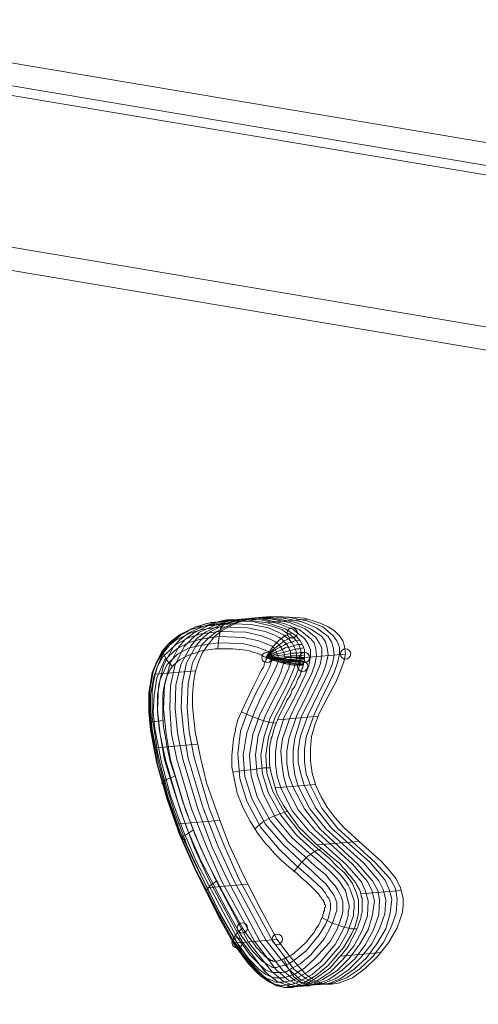
# Model space of a CAD drawing. Units: millimetres. Extents: x 329844 to 359044, y 89143 to 95024.
# Drawn here: x 346354 to 346604, y 92470 to 93006 of the extents above; entities that cross this region are included whole.
import ezdxf

# ---------------------------------------------------------------- set-up
doc = ezdxf.new("R2010")
doc.units = ezdxf.units.MM
doc.layers.add('МАФЫ НАШИ', color=7, linetype='Continuous', lineweight=25)

# ---------------------------------------------------------------- blocks, each defined once
blk = doc.blocks.new('епнрьд')
at = {"layer": 'МАФЫ НАШИ', "lineweight": 13}
for points in [[(10737.37, -812.01), (9347.46, -578.85), (9298.35, -583.14), (10688.25, -816.3)], [(9347.46, -578.85), (10737.37, -812.01), (10657.74, -899.27), (9356.52, -680.89)], [(9349.85, -2185.23), (9211.57, -590.77), (9298.35, -583.14), (10688.25, -816.3), (10765.5, -1708.89), (9436.63, -2177.6)], [(10688.25, -816.3), (9298.35, -583.14), (9278.33, -585.05), (10668.23, -817.73)], [(10688.25, -816.3), (9298.35, -583.14), (9306.93, -685.18), (10608.63, -903.56)], [(9192.02, -592.68), (9330.3, -2186.66), (9416.6, -2179.03), (10745.95, -1710.8), (10668.23, -817.73), (9278.33, -585.05)], [(9356.52, -680.89), (10657.74, -899.27), (10608.63, -903.56), (9306.93, -685.18)], [(9639.27, -913.57), (9637.84, -913.09), (9634.98, -911.19), (9629.74, -909.28), (9619.72, -906.9), (9604.94, -906.42), (9593.97, -907.85), (9586.82, -910.23), (9579.19, -914.05), (9574.43, -917.86), (9570.61, -922.15), (9567.27, -928.35), (9564.89, -934.07), (9562.98, -945.52), (9562.98, -956.01), (9563.94, -966.02), (9567.27, -984.62), (9572.99, -1004.17), (9579.67, -1022.76), (9587.78, -1041.36), (9602.08, -1069.01), (9609.23, -1081.89), (9611.14, -1084.75), (9617.82, -1093.81), (9623.54, -1100), (9628.3, -1103.34), (9632.12, -1105.25), (9634.5, -1105.73), (9636.89, -1106.2), (9638.79, -1105.73), (9641.18, -1105.73), (9644.52, -1104.77), (9648.33, -1102.87), (9654.05, -1099.53), (9660.25, -1094.28), (9668.83, -1084.27), (9673.13, -1077.12), (9675.03, -1072.83), (9676.46, -1067.58), (9676.94, -1065.2), (9676.94, -1062.81), (9676.94, -1061.38), (9676.94, -1058.52), (9675.51, -1054.23), (9674.56, -1051.85), (9673.6, -1049.46), (9671.69, -1047.08), (9669.31, -1043.74), (9665.5, -1040.4), (9660.73, -1035.63), (9654.53, -1030.39), (9645.47, -1022.28), (9636.89, -1011.32), (9630.21, -999.4), (9626.87, -989.38), (9626.4, -979.37), (9627.83, -969.83), (9631.17, -959.35), (9635.46, -951.24), (9640.23, -941.7), (9642.61, -936.46), (9644.04, -933.12), (9644.52, -931.21), (9644.99, -930.26), (9644.99, -929.78), (9644.99, -928.83), (9645.47, -928.35), (9645.47, -926.92), (9645.47, -926.45), (9645.47, -925.97), (9645.47, -925.01), (9645.47, -923.58), (9645.47, -922.63), (9644.52, -919.77), (9643.09, -917.39), (9641.18, -915.48)], [(9610.66, -1081.89), (9632.6, -1079.98), (9623.54, -1063.77), (9614.95, -1046.6), (9606.37, -1028.48), (9602.56, -1018.47), (9598.74, -1007.98), (9593.97, -994.63), (9590.64, -980.8), (9587.78, -966.97), (9586.35, -953.15), (9586.35, -946.47), (9586.82, -940.27), (9587.78, -934.55), (9589.68, -928.83), (9591.59, -924.06), (9594.93, -919.29), (9598.27, -915), (9602.56, -911.66), (9606.85, -909.28), (9611.14, -907.37), (9616.38, -905.94), (9621.15, -904.99), (9632.12, -904.04), (9642.61, -904.51), (9647.38, -904.99), (9652.15, -906.42), (9656.44, -907.85), (9660.25, -909.76), (9663.59, -911.66), (9666.45, -914.52), (9668.36, -917.39), (9669.31, -920.25), (9669.79, -924.54), (9647.38, -926.45), (9647.38, -925.49), (9647.38, -924.54), (9647.38, -923.58), (9647.38, -922.15), (9646.42, -919.77), (9644.99, -917.39), (9643.09, -915), (9640.7, -913.09), (9639.75, -912.62), (9638.32, -911.66), (9636.89, -910.71), (9635.46, -910.23), (9632.6, -909.28), (9630.21, -908.33), (9626.4, -907.37), (9623.06, -906.9), (9615.91, -905.94), (9610.19, -905.94), (9604.94, -905.94), (9600.17, -906.9), (9596.36, -907.37), (9592.54, -908.33), (9589.21, -909.28), (9585.87, -910.71), (9583.48, -912.14), (9580.62, -913.57), (9577.76, -915.96), (9574.43, -918.82), (9573.47, -920.25), (9571.09, -923.11), (9569.18, -926.45), (9567.27, -931.21), (9565.84, -936.46), (9564.89, -940.75), (9564.41, -945.04), (9564.41, -948.86), (9564.41, -952.19), (9564.41, -958.87), (9565.37, -965.54), (9566.32, -971.74), (9567.27, -977.94), (9569.18, -986.52), (9571.56, -995.11), (9576.33, -1009.89), (9583.48, -1028.96), (9592.07, -1047.56), (9601.13, -1065.2)], [(9613.52, -1081.41), (9625.92, -1097.62), (9632.6, -1102.87), (9639.75, -1105.73), (9646.9, -1105.25), (9654.53, -1102.39), (9661.68, -1097.62), (9668.36, -1090.94), (9674.56, -1083.32), (9678.85, -1075.21), (9681.71, -1067.1), (9682.18, -1059), (9680.75, -1053.75), (9678.37, -1048.51), (9670.26, -1039.45), (9649.76, -1020.85), (9640.7, -1009.89), (9634.5, -997.49), (9632.6, -991.29), (9631.64, -984.62), (9631.64, -977.94), (9632.6, -971.27), (9636.41, -958.87), (9642.61, -946.95), (9647.85, -935.98), (9649.76, -930.74), (9650.71, -925.97), (9650.71, -922.15), (9649.28, -918.82), (9647.38, -915.96), (9641.18, -911.19), (9633.07, -907.85), (9623.54, -905.94), (9613.05, -905.47), (9602.08, -906.42), (9592.54, -909.28), (9583.96, -913.09), (9579.19, -916.91), (9575.86, -920.72), (9570.61, -930.74), (9567.75, -942.18), (9567.27, -955.05), (9568.7, -968.4), (9571.56, -982.23), (9579.67, -1009.41), (9587.3, -1029.91), (9595.88, -1048.51)], [(9616.86, -1081.41), (9629.26, -1097.14), (9635.93, -1102.87), (9643.09, -1105.73), (9650.24, -1105.25), (9657.39, -1101.91), (9665.02, -1097.14), (9671.69, -1090.47), (9677.42, -1082.84), (9682.18, -1074.73), (9684.57, -1066.63), (9685.52, -1059), (9684.09, -1053.28), (9681.71, -1048.51), (9673.6, -1038.97), (9653.1, -1020.38), (9644.04, -1009.41), (9637.84, -997.49), (9635.93, -990.81), (9634.98, -984.14), (9634.5, -977.46), (9635.46, -970.79), (9639.75, -958.39), (9645.47, -946.47), (9651.19, -935.5), (9653.1, -930.26), (9654.05, -925.49), (9653.58, -921.68), (9652.62, -918.34), (9650.71, -915.96), (9644.52, -911.19), (9636.41, -907.85), (9626.4, -905.94), (9615.91, -905.47), (9605.42, -906.42), (9595.4, -908.8), (9586.82, -913.09), (9582.53, -916.43), (9578.72, -920.72), (9573.95, -930.26), (9571.09, -941.7), (9570.61, -954.58), (9572.04, -967.93), (9574.43, -982.23), (9582.53, -1009.41), (9590.64, -1029.91), (9599.22, -1048.03)], [(9620.2, -1080.93), (9632.12, -1096.67), (9638.79, -1102.39), (9645.95, -1105.25), (9653.1, -1104.77), (9660.73, -1101.91), (9667.88, -1096.67), (9675.03, -1090.47), (9680.75, -1082.84), (9685.05, -1074.73), (9687.91, -1066.63), (9688.38, -1058.52), (9687.43, -1053.28), (9684.57, -1048.03), (9676.46, -1038.97), (9655.96, -1019.9), (9647.38, -1008.93), (9641.18, -997.01), (9638.79, -990.81), (9637.84, -984.14), (9637.84, -977.46), (9638.79, -970.79), (9643.09, -958.39), (9648.81, -946.47), (9654.05, -935.03), (9655.96, -930.26), (9656.91, -925.49), (9656.91, -921.2), (9655.48, -918.34), (9653.58, -915.48), (9647.85, -910.71), (9639.27, -907.37), (9629.74, -905.47), (9619.25, -904.99), (9608.76, -905.94), (9598.74, -908.8), (9590.16, -912.62), (9585.87, -916.43), (9582.05, -920.25), (9576.81, -930.26), (9574.43, -941.7), (9573.95, -954.1), (9574.9, -967.93), (9577.76, -981.76), (9585.87, -1008.93), (9593.97, -1029.44), (9602.08, -1048.03)], [(9623.06, -1080.93), (9635.46, -1096.67), (9642.13, -1102.39), (9649.28, -1104.77), (9656.44, -1104.3), (9664.07, -1101.43), (9671.22, -1096.67), (9677.89, -1089.99), (9684.09, -1082.36), (9688.38, -1074.26), (9691.24, -1066.15), (9691.72, -1058.52), (9690.29, -1052.8), (9687.91, -1048.03), (9679.8, -1038.5), (9659.3, -1019.9), (9650.24, -1008.93), (9644.04, -996.54), (9642.13, -990.34), (9641.18, -983.66), (9641.18, -976.99), (9642.13, -970.31), (9645.95, -957.91), (9652.15, -945.99), (9657.39, -935.03), (9659.3, -929.78), (9660.25, -925.01), (9659.77, -921.2), (9658.82, -917.86), (9656.91, -915), (9650.71, -910.71), (9642.61, -907.37), (9633.07, -905.47), (9622.58, -904.51), (9611.62, -905.94), (9602.08, -908.33), (9593.5, -912.62), (9588.73, -915.96), (9585.39, -920.25), (9580.15, -929.78), (9577.29, -941.23), (9576.81, -954.1), (9578.24, -967.45), (9581.1, -981.76), (9589.21, -1008.93), (9596.84, -1029.44), (9605.42, -1047.56)], [(9626.4, -1080.45), (9638.79, -1096.19), (9644.99, -1101.91), (9652.62, -1104.77), (9659.77, -1104.3), (9666.93, -1101.43), (9674.56, -1096.19), (9681.23, -1089.99), (9686.95, -1082.36), (9691.72, -1074.26), (9694.1, -1065.67), (9695.06, -1058.04), (9693.63, -1052.8), (9691.24, -1047.56), (9683.14, -1038.02), (9662.16, -1019.42), (9653.58, -1008.46), (9647.38, -996.54), (9645.47, -989.86), (9644.04, -983.66), (9644.04, -976.99), (9644.99, -969.83), (9649.28, -957.91), (9655.01, -945.99), (9660.73, -934.55), (9662.64, -929.78), (9663.59, -925.01), (9663.11, -920.72), (9662.16, -917.86), (9660.25, -915), (9654.05, -910.23), (9645.95, -906.9), (9635.93, -904.99), (9625.44, -904.51), (9614.95, -905.47), (9604.94, -907.85), (9596.36, -912.14), (9592.07, -915.48), (9588.25, -919.77), (9583.01, -929.31), (9580.62, -940.75), (9580.15, -953.62), (9581.58, -967.45), (9583.96, -981.28), (9592.07, -1008.46), (9600.17, -1028.96), (9608.76, -1047.56)], [(9629.74, -1080.45), (9641.66, -1096.19), (9648.33, -1101.43), (9655.48, -1104.3), (9662.64, -1103.82), (9670.26, -1100.96), (9677.42, -1096.19), (9684.57, -1089.51), (9690.29, -1081.89), (9694.58, -1073.78), (9697.44, -1065.67), (9697.92, -1058.04), (9696.97, -1052.32), (9694.1, -1047.08), (9686, -1038.02), (9665.5, -1019.42), (9656.91, -1008.46), (9650.71, -996.06), (9648.33, -989.86), (9647.38, -983.19), (9647.38, -976.51), (9648.33, -969.83), (9652.62, -957.44), (9658.34, -945.52), (9663.59, -934.55), (9665.5, -929.31), (9666.45, -924.54), (9666.45, -920.72), (9665.02, -917.39), (9663.11, -914.52), (9657.39, -909.76), (9648.81, -906.42), (9639.27, -904.51), (9628.78, -904.04), (9618.29, -904.99), (9608.28, -907.85), (9599.7, -912.14), (9595.4, -915.48), (9591.59, -919.29), (9586.35, -929.31), (9583.96, -940.75), (9583.48, -953.62), (9584.44, -966.97), (9587.3, -980.8), (9595.4, -1008.46), (9603.51, -1028.48), (9611.62, -1047.08)], [(9632.6, -1079.98), (9623.54, -1063.77), (9614.95, -1046.6), (9606.37, -1028.48), (9602.56, -1018.47), (9598.74, -1007.98), (9593.97, -994.63), (9590.64, -980.8), (9587.78, -966.97), (9586.35, -953.15), (9586.35, -946.47), (9586.82, -940.27), (9587.78, -934.55), (9589.68, -928.83), (9591.59, -924.06), (9594.93, -919.29), (9598.27, -915), (9602.56, -911.66), (9606.85, -909.28), (9611.14, -907.37), (9616.38, -905.94), (9621.15, -904.99), (9632.12, -904.04), (9642.61, -904.51), (9647.38, -904.99), (9652.15, -906.42), (9656.44, -907.85), (9660.25, -909.76), (9663.59, -911.66), (9666.45, -914.52), (9668.36, -917.39), (9669.31, -920.25), (9669.79, -924.54), (9668.83, -928.83), (9666.93, -934.07), (9664.54, -939.8), (9661.68, -945.04), (9655.48, -956.96), (9653.1, -963.16), (9651.19, -969.36), (9650.71, -976.03), (9650.71, -982.71), (9651.67, -989.38), (9653.58, -996.06), (9656.44, -1002.26), (9659.77, -1007.98), (9664.07, -1013.7), (9668.83, -1018.95), (9679.32, -1028.48), (9689.34, -1037.54), (9693.63, -1042.31), (9697.44, -1047.08), (9699.83, -1051.85), (9701.26, -1057.57), (9701.26, -1061.38), (9700.78, -1065.2), (9699.35, -1069.49), (9697.92, -1073.78), (9693.15, -1081.89), (9687.43, -1089.04), (9680.75, -1095.71), (9673.6, -1100.96), (9669.79, -1102.39), (9665.97, -1103.82), (9662.16, -1104.3), (9658.82, -1104.3), (9655.01, -1103.34), (9651.67, -1101.43), (9648.33, -1099.05), (9644.99, -1095.71), (9638.79, -1088.56)], [(9636.89, -915), (9635.93, -914.05), (9633.07, -912.62), (9627.83, -910.23), (9618.29, -908.33), (9603.51, -907.85), (9592.54, -909.28), (9585.39, -911.19), (9577.76, -915.48), (9573.47, -918.82), (9569.66, -923.11), (9566.8, -928.83), (9564.41, -934.55), (9562.5, -945.52), (9562.5, -956.01), (9563.46, -966.02), (9566.8, -984.14), (9572.52, -1003.69), (9579.19, -1022.76), (9587.3, -1040.88), (9601.13, -1068.53), (9608.28, -1081.41), (9610.19, -1084.27), (9616.86, -1093.33), (9622.58, -1099.05), (9627.35, -1102.39), (9630.69, -1104.3), (9633.07, -1104.77), (9635.46, -1105.25), (9637.36, -1104.77), (9639.27, -1104.77), (9642.61, -1103.82), (9646.42, -1101.91), (9651.67, -1099.05), (9658.34, -1093.33), (9666.45, -1083.79), (9670.74, -1076.64), (9672.17, -1072.35), (9674.08, -1067.1), (9674.08, -1065.2), (9674.56, -1062.81), (9674.56, -1061.38), (9674.56, -1059), (9673.13, -1054.71), (9672.17, -1052.32), (9671.22, -1050.42), (9669.31, -1047.56), (9666.93, -1044.69), (9663.59, -1041.36), (9658.34, -1036.59), (9652.15, -1031.34), (9643.09, -1023.24), (9634.5, -1012.27), (9627.83, -1000.35), (9624.49, -989.86), (9623.54, -979.37), (9625.44, -969.36), (9628.78, -959.35), (9633.07, -950.76), (9637.84, -941.7), (9640.23, -935.98), (9641.66, -932.64), (9642.13, -930.74), (9642.13, -930.26), (9642.61, -929.78), (9642.61, -928.83), (9642.61, -928.35), (9643.09, -927.4), (9643.09, -926.45), (9643.09, -925.97), (9643.09, -925.01), (9643.09, -924.06), (9642.61, -922.63), (9641.66, -920.25), (9640.7, -918.34), (9638.79, -916.43)], [(9634.98, -916.43), (9633.55, -915.48), (9630.69, -914.05), (9625.92, -912.14), (9616.38, -910.23), (9602.08, -909.76), (9591.59, -911.19), (9584.92, -913.09), (9577.29, -916.91), (9572.99, -920.25), (9569.66, -924.54), (9566.32, -929.78), (9564.41, -935.5), (9562.5, -945.99), (9562.5, -956.01), (9563.46, -965.54), (9566.8, -984.14), (9572.52, -1003.21), (9579.19, -1022.28), (9586.82, -1039.93), (9601.13, -1067.58), (9608.28, -1080.45), (9610.19, -1082.84), (9616.86, -1091.9), (9622.11, -1098.1), (9626.4, -1100.96), (9629.74, -1102.39), (9631.64, -1103.34), (9634.03, -1103.34), (9635.46, -1103.34), (9637.84, -1102.87), (9640.7, -1102.39), (9644.52, -1100.48), (9649.28, -1097.62), (9655.96, -1092.38), (9664.07, -1082.84), (9667.88, -1075.69), (9669.79, -1071.87), (9671.22, -1067.1), (9671.22, -1065.2), (9671.69, -1062.81), (9671.69, -1061.38), (9671.22, -1059.48), (9670.26, -1055.66), (9669.79, -1053.28), (9668.36, -1051.37), (9666.93, -1048.99), (9664.54, -1046.12), (9661.2, -1042.79), (9656.44, -1038.5), (9649.76, -1032.77), (9640.7, -1024.67), (9631.64, -1013.7), (9624.97, -1000.83), (9621.63, -990.34), (9620.68, -979.37), (9622.11, -968.88), (9625.92, -958.39), (9630.21, -949.81), (9634.98, -940.75), (9637.36, -935.5), (9638.79, -932.17), (9639.27, -930.26), (9639.27, -929.78), (9639.75, -929.31), (9639.75, -928.83), (9639.75, -928.35), (9639.75, -927.4), (9640.23, -926.45), (9640.23, -925.97), (9639.75, -925.49), (9639.75, -924.54), (9639.75, -923.11), (9638.79, -921.2), (9637.84, -919.29), (9636.41, -917.86)], [(9632.6, -918.82), (9631.64, -917.86), (9628.78, -916.43), (9624.01, -914.52), (9615.43, -912.62), (9601.13, -912.14), (9591.11, -913.57), (9584.44, -915.48), (9577.29, -919.29), (9570.13, -925.97), (9567.27, -931.21), (9565.37, -936.46), (9563.46, -946.47), (9563.46, -956.01), (9564.41, -965.54), (9567.75, -983.66), (9572.99, -1002.73), (9579.67, -1021.33), (9587.78, -1038.97), (9601.6, -1066.63), (9608.76, -1079.02), (9610.66, -1081.89), (9616.86, -1090.47), (9622.58, -1096.19), (9626.4, -1099.05), (9629.26, -1100.48), (9631.17, -1100.96), (9632.6, -1100.96), (9634.03, -1100.96), (9636.41, -1100.96), (9638.79, -1100), (9642.61, -1098.57), (9647.38, -1095.71), (9653.1, -1090.47), (9661.2, -1081.41), (9665.02, -1074.73), (9666.45, -1070.92), (9667.88, -1066.63), (9668.36, -1064.72), (9668.36, -1062.81), (9668.36, -1061.38), (9668.36, -1059.48), (9667.4, -1056.61), (9666.45, -1054.71), (9665.5, -1052.8), (9664.07, -1050.89), (9661.68, -1048.03), (9658.82, -1044.69), (9653.58, -1040.4), (9647.38, -1034.68), (9638.32, -1026.58), (9628.78, -1015.13), (9621.63, -1002.26), (9618.29, -990.81), (9617.34, -979.37), (9619.25, -968.4), (9623.06, -957.44), (9627.35, -948.86), (9632.12, -939.8), (9634.5, -934.55), (9635.46, -931.21), (9635.93, -929.78), (9636.41, -929.31), (9636.41, -928.83), (9636.41, -928.35), (9636.41, -927.88), (9636.41, -926.92), (9636.89, -926.92), (9636.89, -926.45), (9636.41, -925.49), (9636.41, -925.01), (9636.41, -924.06), (9635.46, -922.15), (9634.5, -920.72), (9633.55, -919.29)], [(9630.69, -921.2), (9629.74, -920.25), (9627.35, -919.29), (9622.58, -917.39), (9614, -915.48), (9600.65, -915), (9590.64, -916.43), (9583.96, -918.34), (9577.76, -921.68), (9571.09, -927.88), (9566.8, -937.41), (9565.37, -946.95), (9564.89, -956.01), (9565.84, -965.07), (9569.18, -982.71), (9574.43, -1001.78), (9581.1, -1020.38), (9588.73, -1038.02), (9603.03, -1065.2), (9609.71, -1077.59), (9611.62, -1079.98), (9617.82, -1088.56), (9623.06, -1093.81), (9626.4, -1096.67), (9628.78, -1097.62), (9630.21, -1098.1), (9632.12, -1098.1), (9633.07, -1098.1), (9634.98, -1098.1), (9637.36, -1097.62), (9640.7, -1095.71), (9644.99, -1093.33), (9650.71, -1088.56), (9658.34, -1079.5), (9661.68, -1073.3), (9663.11, -1069.97), (9664.54, -1065.67), (9665.02, -1064.24), (9665.02, -1062.81), (9665.02, -1061.38), (9665.02, -1059.95), (9664.07, -1057.57), (9663.59, -1056.14), (9662.64, -1054.71), (9661.2, -1052.8), (9659.3, -1049.94), (9655.96, -1047.08), (9651.67, -1042.79), (9644.99, -1037.07), (9635.93, -1028.48), (9625.92, -1017.04), (9618.77, -1003.21), (9614.95, -991.29), (9614, -979.37), (9615.91, -967.45), (9620.2, -956.01), (9624.01, -947.42), (9628.78, -938.37), (9631.17, -933.12), (9632.6, -930.26), (9633.07, -928.83), (9633.07, -928.35), (9633.07, -927.88), (9633.07, -926.92), (9633.07, -926.45), (9633.07, -925.97), (9633.07, -925.49), (9632.6, -925.01), (9632.12, -923.58), (9631.64, -922.63), (9631.17, -921.68)], [(9628.3, -923.58), (9627.83, -923.11), (9625.44, -922.15), (9621.63, -920.72), (9613.52, -918.82), (9600.17, -918.34), (9590.64, -919.77), (9584.44, -921.2), (9578.24, -924.54), (9572.52, -930.26), (9568.7, -938.37), (9567.27, -946.95), (9567.27, -956.01), (9568.23, -965.07), (9571.09, -982.23), (9576.81, -1000.83), (9583.01, -1018.95), (9590.64, -1036.59), (9604.94, -1063.77), (9611.62, -1075.69), (9613.05, -1078.07), (9619.25, -1086.65), (9624.01, -1091.42), (9627.35, -1093.81), (9629.26, -1094.76), (9630.21, -1095.24), (9631.17, -1095.24), (9632.12, -1095.24), (9633.55, -1094.76), (9635.93, -1094.28), (9638.79, -1093.33), (9643.09, -1090.47), (9648.33, -1086.18), (9655.48, -1077.59), (9658.82, -1071.87), (9660.25, -1068.53), (9661.2, -1065.2), (9661.68, -1063.77), (9661.68, -1062.34), (9661.68, -1061.38), (9661.68, -1060.43), (9661.2, -1059), (9660.73, -1057.57), (9659.77, -1056.61), (9658.82, -1054.71), (9656.91, -1052.32), (9654.05, -1049.46), (9649.28, -1045.17), (9643.09, -1039.93), (9633.55, -1030.87), (9623.54, -1018.95), (9615.91, -1004.64), (9612.09, -992.24), (9611.14, -978.89), (9612.57, -966.5), (9616.86, -954.58), (9621.15, -945.52), (9625.92, -936.46), (9628.3, -931.69), (9629.26, -928.83), (9629.74, -927.88), (9629.74, -927.4), (9629.74, -926.92), (9629.74, -926.45), (9629.74, -925.97), (9629.74, -925.49), (9629.26, -925.01), (9628.78, -924.54), (9628.78, -924.06)], [(9626.87, -926.45), (9626.4, -926.45), (9625.44, -925.97), (9624.49, -925.49), (9623.54, -925.01), (9621.63, -924.06), (9619.72, -923.58), (9616.86, -922.63), (9614, -922.15), (9608.28, -921.68), (9603.51, -921.68), (9598.74, -921.68), (9594.93, -922.15), (9591.59, -922.63), (9588.73, -923.58), (9585.87, -924.54), (9583.48, -925.49), (9581.58, -926.45), (9579.67, -927.4), (9578.24, -928.83), (9576.33, -930.26), (9575.38, -931.21), (9574.43, -932.64), (9573.47, -934.55), (9572.04, -937.41), (9571.09, -941.23), (9570.61, -944.09), (9570.13, -947.42), (9570.13, -950.29), (9570.13, -953.15), (9570.13, -958.87), (9570.61, -964.11), (9571.56, -969.83), (9572.52, -975.56), (9574.43, -983.66), (9576.81, -991.29), (9581.1, -1005.12), (9587.78, -1023.24), (9595.88, -1040.88), (9604.94, -1058.04), (9613.52, -1073.78), (9614.48, -1075.21), (9616.86, -1078.55), (9618.29, -1080.45), (9620.2, -1082.84), (9621.15, -1084.27), (9622.58, -1085.7), (9623.54, -1087.13), (9624.97, -1088.08), (9625.44, -1089.04), (9626.4, -1089.51), (9626.87, -1089.99), (9627.83, -1090.47), (9628.3, -1090.94), (9629.26, -1091.42), (9629.74, -1091.42), (9630.21, -1091.9), (9630.69, -1091.9), (9631.17, -1091.9), (9632.12, -1091.9), (9632.6, -1091.9), (9633.55, -1091.42), (9634.98, -1090.94), (9636.89, -1090.47), (9638.32, -1089.51), (9640.23, -1088.56), (9642.13, -1087.13), (9645.47, -1084.27), (9648.33, -1081.41), (9650.24, -1079.02), (9652.62, -1076.16), (9653.58, -1074.26), (9655.01, -1072.35), (9655.96, -1070.44), (9656.44, -1069.01), (9657.39, -1067.58), (9657.39, -1066.63), (9657.87, -1065.67), (9657.87, -1065.2), (9658.34, -1064.24), (9658.34, -1063.77), (9658.34, -1063.29), (9658.34, -1062.81), (9658.82, -1062.34), (9658.82, -1061.86), (9658.82, -1061.38), (9658.34, -1060.91), (9658.34, -1060.43), (9658.34, -1059.95), (9657.87, -1059.48), (9657.87, -1059), (9657.39, -1058.52), (9656.91, -1058.04), (9656.44, -1057.09), (9655.96, -1056.61), (9655.01, -1055.18), (9653.58, -1053.75), (9652.62, -1052.8), (9650.71, -1050.89), (9648.81, -1048.99), (9645.95, -1046.6), (9643.56, -1044.22), (9638.79, -1040.4), (9634.5, -1036.59), (9630.69, -1032.77), (9628.3, -1029.91), (9625.92, -1027.53), (9621.63, -1021.81), (9617.82, -1015.61), (9614, -1008.46), (9610.66, -1000.35), (9609.23, -993.2), (9607.8, -986.05), (9607.8, -979.85), (9608.28, -974.6), (9608.76, -970.79), (9609.23, -967.93), (9609.71, -966.5), (9609.71, -965.07), (9611.14, -960.3), (9613.05, -956.01), (9615.43, -950.76), (9617.34, -946.47), (9619.25, -942.66), (9620.68, -939.8), (9622.11, -936.93), (9623.06, -935.03), (9624.01, -933.12), (9624.97, -931.69), (9625.44, -930.74), (9625.44, -929.78), (9625.92, -928.83), (9626.4, -928.35), (9626.4, -927.4), (9626.87, -926.92)], [(9669.79, -924.54), (9668.83, -928.83), (9666.93, -934.07), (9664.54, -939.8), (9661.68, -945.04), (9655.48, -956.96), (9653.1, -963.16), (9651.19, -969.36), (9650.71, -976.03), (9650.71, -982.71), (9651.67, -989.38), (9653.58, -996.06), (9656.44, -1002.26), (9659.77, -1007.98), (9664.07, -1013.7), (9668.83, -1018.95), (9679.32, -1028.48), (9689.34, -1037.54), (9693.63, -1042.31), (9697.44, -1047.08), (9699.83, -1051.85), (9701.26, -1057.57), (9701.26, -1061.38), (9700.78, -1065.2), (9699.35, -1069.49), (9697.92, -1073.78), (9693.15, -1081.89), (9687.43, -1089.04), (9680.75, -1095.71), (9673.6, -1100.96), (9669.79, -1102.39), (9665.97, -1103.82), (9662.16, -1104.3), (9658.82, -1104.3), (9655.01, -1103.34), (9651.67, -1101.43), (9648.33, -1099.05), (9644.99, -1095.71), (9638.79, -1088.56), (9632.6, -1079.98), (9610.66, -1081.89), (9611.62, -1083.79), (9614.48, -1087.13), (9615.91, -1089.51), (9617.82, -1091.9), (9619.25, -1093.81), (9620.68, -1095.71), (9622.11, -1097.14), (9623.54, -1098.57), (9624.97, -1100), (9626.4, -1101.43), (9627.35, -1101.91), (9628.78, -1102.87), (9630.21, -1103.82), (9631.64, -1104.77), (9633.55, -1105.25), (9634.98, -1105.73), (9636.41, -1106.2), (9637.84, -1106.2), (9638.79, -1106.2), (9640.7, -1106.2), (9642.61, -1105.73), (9644.04, -1105.73), (9646.9, -1104.77), (9649.28, -1103.82), (9651.67, -1102.39), (9654.05, -1100.96), (9656.44, -1099.05), (9661.2, -1095.71), (9664.54, -1091.9), (9667.4, -1088.56), (9670.26, -1085.22), (9671.69, -1082.84), (9673.13, -1079.98), (9674.56, -1077.59), (9675.51, -1075.21), (9676.46, -1073.3), (9676.94, -1071.87), (9677.42, -1070.44), (9677.89, -1069.01), (9678.37, -1067.58), (9678.37, -1066.63), (9678.85, -1065.2), (9678.85, -1064.24), (9678.85, -1063.29), (9678.85, -1062.34), (9678.85, -1061.86), (9678.85, -1060.91), (9678.85, -1059.95), (9678.85, -1059.48), (9678.85, -1057.57), (9678.37, -1056.61), (9678.37, -1056.14), (9677.89, -1054.23), (9677.42, -1052.8), (9676.94, -1051.85), (9675.99, -1050.42), (9675.51, -1049.46), (9674.56, -1048.03), (9673.6, -1047.08), (9673.13, -1046.12), (9671.22, -1044.22), (9669.79, -1042.31), (9668.36, -1040.88), (9666.45, -1038.5), (9664.07, -1036.59), (9661.2, -1034.2), (9658.34, -1031.82), (9653.58, -1028.01), (9649.76, -1024.19), (9646.42, -1020.85), (9644.52, -1018.95), (9642.61, -1016.56), (9639.27, -1011.79), (9635.93, -1007.03), (9632.6, -1000.83), (9630.69, -994.63), (9629.26, -989.38), (9628.3, -984.62), (9628.3, -979.85), (9628.3, -976.03), (9628.78, -973.17), (9629.26, -971.27), (9629.26, -970.31), (9629.74, -969.36), (9630.69, -965.54), (9632.12, -961.73), (9634.03, -957.44), (9636.41, -953.15), (9637.84, -949.81), (9639.75, -946.95), (9640.7, -944.09), (9642.13, -942.18), (9643.09, -940.27), (9643.56, -938.37), (9644.52, -936.93), (9644.99, -935.98), (9645.47, -934.55), (9645.95, -933.6), (9645.95, -932.64), (9646.42, -931.69), (9646.42, -931.21), (9646.9, -930.26), (9646.9, -929.78), (9646.9, -928.83), (9647.38, -928.35), (9647.38, -926.92), (9647.38, -926.45)]]:
    blk.add_lwpolyline(points, close=True, dxfattribs=at)
for points in [[(9647.38, -926.92), (9644.99, -926.92), (9643.56, -926.92), (9640.23, -927.4), (9638.32, -927.4), (9636.41, -926.92), (9632.6, -926.92), (9630.21, -926.92), (9626.87, -926.45), (9630.69, -926.45), (9632.6, -926.92), (9636.41, -926.92), (9638.32, -926.45), (9640.23, -926.45), (9643.56, -926.45), (9644.99, -926.45), (9647.38, -926.45), (9647.38, -925.49), (9647.38, -924.54), (9647.38, -923.58), (9647.38, -922.15), (9646.42, -919.77), (9644.99, -917.39), (9643.09, -915), (9640.7, -913.09), (9639.75, -912.62), (9638.32, -911.66), (9636.89, -910.71), (9635.46, -910.23), (9632.6, -909.28), (9630.21, -908.33), (9626.4, -907.37), (9623.06, -906.9), (9615.91, -905.94), (9610.19, -905.94), (9604.94, -905.94), (9600.17, -906.9), (9596.36, -907.37), (9592.54, -908.33), (9589.21, -909.28), (9585.87, -910.71), (9583.48, -912.14), (9580.62, -913.57), (9577.76, -915.96), (9574.43, -918.82), (9573.47, -920.25), (9571.09, -923.11), (9569.18, -926.45), (9567.27, -931.21), (9565.84, -936.46), (9564.89, -940.75), (9564.41, -945.04), (9564.41, -948.86), (9564.41, -952.19), (9564.41, -958.87), (9565.37, -965.54), (9566.32, -971.74), (9567.27, -977.94), (9569.18, -986.52), (9571.56, -995.11), (9576.33, -1009.89), (9583.48, -1028.96), (9592.07, -1047.56), (9601.13, -1065.2), (9610.66, -1081.89), (9609.23, -1081.89), (9608.76, -1081.41), (9608.28, -1080.93), (9608.28, -1079.98), (9609.23, -1078.55), (9610.19, -1077.12), (9611.62, -1075.69), (9612.57, -1074.73), (9613.05, -1074.26), (9613.52, -1074.26), (9613.52, -1073.78), (9604.94, -1058.04), (9595.88, -1040.88), (9587.78, -1023.24), (9581.1, -1005.12), (9576.81, -991.29), (9574.43, -983.66), (9572.52, -975.56), (9571.56, -969.83), (9570.61, -964.11), (9570.13, -958.87), (9570.13, -953.15), (9570.13, -950.29), (9570.13, -947.42), (9570.61, -944.09), (9571.09, -941.23), (9572.04, -937.41), (9573.47, -934.55), (9574.43, -932.64), (9575.38, -931.21), (9576.33, -930.26), (9578.24, -928.83), (9579.67, -927.4), (9581.58, -926.45), (9583.48, -925.49), (9585.87, -924.54), (9588.73, -923.58), (9591.59, -922.63), (9594.93, -922.15), (9598.74, -921.68), (9603.51, -921.68), (9608.28, -921.68), (9614, -922.15), (9616.86, -922.63), (9619.72, -923.58), (9621.63, -924.06), (9623.54, -925.01), (9624.49, -925.49), (9625.44, -925.97), (9626.4, -926.45), (9626.87, -926.45), (9626.87, -926.92), (9626.4, -927.4), (9626.4, -928.35), (9625.92, -928.83), (9625.44, -929.78), (9625.44, -930.74), (9624.97, -931.69), (9624.01, -933.12), (9623.06, -935.03), (9622.11, -936.93), (9620.68, -939.8), (9619.25, -942.66), (9617.34, -946.47), (9615.43, -950.76), (9613.05, -956.01), (9611.14, -960.3), (9609.71, -965.07), (9609.71, -966.5), (9609.23, -967.93), (9608.76, -970.79), (9608.28, -974.6), (9607.8, -979.85), (9607.8, -986.05), (9609.23, -993.2), (9610.66, -1000.35), (9614, -1008.46), (9617.82, -1015.61), (9621.63, -1021.81), (9625.92, -1027.53), (9628.3, -1029.91), (9630.69, -1032.77), (9634.5, -1036.59), (9638.79, -1040.4), (9643.56, -1044.22), (9645.95, -1046.6), (9648.81, -1048.99), (9650.71, -1050.89), (9652.62, -1052.8), (9653.58, -1053.75), (9655.01, -1055.18), (9655.96, -1056.61), (9656.44, -1057.09), (9656.91, -1058.04), (9657.39, -1058.52), (9657.87, -1059), (9657.87, -1059.48), (9658.34, -1059.95), (9658.34, -1060.43), (9658.34, -1060.91), (9658.82, -1061.38), (9658.82, -1061.86), (9658.82, -1062.34), (9658.34, -1062.81), (9658.34, -1063.29), (9658.34, -1063.77), (9658.34, -1064.24), (9657.87, -1065.2), (9657.87, -1065.67), (9657.39, -1066.63), (9657.39, -1067.58), (9656.44, -1069.01), (9655.96, -1070.44), (9655.01, -1072.35), (9653.58, -1074.26), (9652.62, -1076.16), (9650.24, -1079.02), (9648.33, -1081.41), (9645.47, -1084.27), (9642.13, -1087.13), (9640.23, -1088.56), (9638.32, -1089.51), (9636.89, -1090.47), (9634.98, -1090.94), (9633.55, -1091.42), (9632.6, -1091.9), (9632.12, -1091.9), (9631.17, -1091.9), (9630.69, -1091.9), (9630.21, -1091.9), (9629.74, -1091.42), (9629.26, -1091.42), (9628.3, -1090.94), (9627.83, -1090.47), (9626.87, -1089.99), (9626.4, -1089.51), (9625.44, -1089.04), (9624.97, -1088.08), (9623.54, -1087.13), (9622.58, -1085.7), (9621.15, -1084.27), (9620.2, -1082.84), (9618.29, -1080.45), (9616.86, -1078.55), (9614.48, -1075.21), (9613.52, -1073.78), (9613.52, -1074.26), (9613.05, -1074.26), (9612.57, -1074.73), (9611.62, -1075.69), (9610.19, -1077.12), (9609.23, -1078.55), (9608.28, -1079.98), (9608.28, -1080.93), (9608.76, -1081.41), (9609.23, -1081.89), (9610.66, -1081.89), (9611.62, -1083.79), (9614.48, -1087.13), (9615.91, -1089.51), (9617.82, -1091.9), (9619.25, -1093.81), (9620.68, -1095.71), (9622.11, -1097.14), (9623.54, -1098.57), (9624.97, -1100), (9626.4, -1101.43), (9627.35, -1101.91), (9628.78, -1102.87), (9630.21, -1103.82), (9631.64, -1104.77), (9633.55, -1105.25), (9634.98, -1105.73), (9636.41, -1106.2), (9637.84, -1106.2), (9638.79, -1106.2), (9640.7, -1106.2), (9642.61, -1105.73), (9644.04, -1105.73), (9646.9, -1104.77), (9649.28, -1103.82), (9651.67, -1102.39), (9654.05, -1100.96), (9656.44, -1099.05), (9661.2, -1095.71), (9664.54, -1091.9), (9667.4, -1088.56), (9670.26, -1085.22), (9671.69, -1082.84), (9673.13, -1079.98), (9674.56, -1077.59), (9675.51, -1075.21), (9676.46, -1073.3), (9676.94, -1071.87), (9677.42, -1070.44), (9677.89, -1069.01), (9678.37, -1067.58), (9678.37, -1066.63), (9678.85, -1065.2), (9678.85, -1064.24), (9678.85, -1063.29), (9678.85, -1062.34), (9678.85, -1061.86), (9678.85, -1060.91), (9678.85, -1059.95), (9678.85, -1059.48), (9678.85, -1057.57), (9678.37, -1056.61), (9678.37, -1056.14), (9677.89, -1054.23), (9677.42, -1052.8), (9676.94, -1051.85), (9675.99, -1050.42), (9675.51, -1049.46), (9674.56, -1048.03), (9673.6, -1047.08), (9673.13, -1046.12), (9671.22, -1044.22), (9669.79, -1042.31), (9668.36, -1040.88), (9666.45, -1038.5), (9664.07, -1036.59), (9661.2, -1034.2), (9658.34, -1031.82), (9653.58, -1028.01), (9649.76, -1024.19), (9646.42, -1020.85), (9644.52, -1018.95), (9642.61, -1016.56), (9639.27, -1011.79), (9635.93, -1007.03), (9632.6, -1000.83), (9630.69, -994.63), (9629.26, -989.38), (9628.3, -984.62), (9628.3, -979.85), (9628.3, -976.03), (9628.78, -973.17), (9629.26, -971.27), (9629.26, -970.31), (9629.74, -969.36), (9630.69, -965.54), (9632.12, -961.73), (9634.03, -957.44), (9636.41, -953.15), (9637.84, -949.81), (9639.75, -946.95), (9640.7, -944.09), (9642.13, -942.18), (9643.09, -940.27), (9643.56, -938.37), (9644.52, -936.93), (9644.99, -935.98), (9645.47, -934.55), (9645.95, -933.6), (9645.95, -932.64), (9646.42, -931.69), (9646.42, -931.21), (9646.9, -930.26), (9646.9, -929.78), (9646.9, -928.83), (9647.38, -928.35), (9647.38, -926.92), (9647.38, -926.45), (9644.99, -926.45), (9643.56, -926.45), (9640.23, -926.45), (9638.32, -926.45), (9636.41, -926.92), (9632.6, -926.92), (9630.69, -926.45), (9626.87, -926.45), (9630.21, -927.88), (9632.12, -928.35), (9635.93, -929.31), (9637.84, -929.31), (9639.75, -929.78), (9643.09, -930.26), (9644.52, -930.26), (9646.9, -930.26)], [(9606.85, -905.94), (9603.99, -907.37), (9601.6, -910.71), (9600.65, -915.96), (9600.17, -921.68)], [(9649.28, -905.47), (9627.35, -907.37)], [(9609.71, -907.85), (9587.78, -909.76)], [(9644.52, -916.91), (9642.13, -917.39), (9640.7, -917.86), (9637.84, -918.82), (9635.93, -919.77), (9634.03, -920.72), (9630.69, -922.63), (9629.26, -924.06), (9626.87, -926.45), (9628.78, -923.58), (9630.21, -922.15), (9633.07, -919.77), (9634.98, -918.34), (9636.41, -917.39), (9639.27, -915.96), (9640.7, -915.48), (9643.09, -915)], [(9572.99, -920.25), (9571.09, -921.68), (9570.61, -924.06), (9572.04, -927.4), (9575.38, -931.21)], [(9646.9, -921.2), (9644.52, -921.68), (9643.09, -921.68), (9639.75, -922.63), (9637.84, -923.11), (9635.93, -923.58), (9631.64, -924.54), (9630.21, -925.49), (9626.87, -926.45), (9629.74, -924.54), (9631.17, -923.58), (9634.98, -922.15), (9636.89, -921.2), (9638.79, -920.72), (9642.13, -919.77), (9643.56, -919.29), (9645.95, -919.29)], [(9647.38, -925.01), (9644.99, -925.49), (9643.56, -925.49), (9640.23, -925.49), (9638.32, -925.97), (9636.41, -925.97), (9632.6, -926.45), (9630.21, -926.45), (9626.87, -926.45), (9630.21, -925.97), (9632.12, -925.49), (9636.41, -925.01), (9638.32, -924.54), (9640.23, -924.06), (9643.56, -924.06), (9644.99, -923.58), (9647.38, -923.58)], [(9646.9, -929.78), (9644.52, -929.78), (9643.09, -929.78), (9639.75, -929.31), (9637.84, -929.31), (9635.93, -928.83), (9632.12, -927.88), (9630.21, -927.4), (9626.87, -926.45), (9630.21, -927.4), (9632.12, -927.88), (9635.93, -928.35), (9637.84, -928.83), (9639.75, -928.83), (9643.09, -928.83), (9644.99, -928.83), (9646.9, -928.83)], [(9647.38, -928.35), (9644.99, -928.35), (9643.56, -928.35), (9640.23, -928.35), (9638.32, -928.35), (9636.41, -927.88), (9632.12, -927.4), (9630.21, -927.4), (9626.87, -926.45), (9630.21, -926.92), (9632.12, -927.4), (9636.41, -927.4), (9638.32, -927.88), (9640.23, -927.88), (9643.56, -927.88), (9644.99, -927.88), (9647.38, -927.4)], [(9588.25, -933.6), (9565.84, -935.5)], [(9632.12, -962.21), (9628.3, -961.73), (9623.54, -960.3), (9618.29, -958.39), (9613.05, -956.01)], [(9655.01, -958.39), (9633.07, -960.3)], [(9564.89, -961.25), (9562.98, -961.73), (9563.46, -961.73), (9565.84, -961.25), (9570.13, -960.78)], [(9588.73, -973.65), (9566.8, -975.56)], [(9628.78, -986.52), (9624.97, -986.52), (9619.72, -987.48), (9614, -987.95), (9608.28, -988.91)], [(9571.56, -995.11), (9569.66, -995.11), (9570.13, -994.15), (9572.52, -992.72), (9576.33, -991.29)], [(9653.58, -995.58), (9631.17, -997.49)], [(9637.84, -1010.36), (9634.5, -1011.32), (9629.74, -1013.22), (9624.49, -1016.09), (9620.2, -1019.9)], [(9601.13, -1015.13), (9578.72, -1017.04)], [(9582.53, -1025.62), (9580.62, -1025.62), (9580.62, -1024.19), (9583.01, -1022.76), (9586.82, -1020.38)], [(9676.94, -1026.58), (9654.53, -1028.48)], [(9656.91, -1030.39), (9653.58, -1031.82), (9649.28, -1034.68), (9645.47, -1038.5), (9641.66, -1043.26)], [(9595.88, -1054.71), (9593.97, -1054.23), (9593.97, -1053.28), (9595.88, -1050.89), (9599.7, -1048.03)], [(9616.38, -1049.94), (9593.97, -1051.85)], [(9700.3, -1053.28), (9677.89, -1055.18)], [(9675.99, -1074.26), (9672.65, -1074.26), (9667.4, -1072.83), (9662.16, -1070.92), (9656.91, -1068.06)], [(9689.34, -1087.13), (9666.93, -1089.04)], [(9648.33, -1103.82), (9645.47, -1103.34), (9641.66, -1100.48), (9638.79, -1096.19), (9635.93, -1090.47)], [(9658.34, -1103.82), (9635.93, -1106.2)]]:
    blk.add_lwpolyline(points, dxfattribs=at)
at = {"layer": 'МАФЫ НАШИ', "lineweight": 0}
for centre in [(9640.7, -913.04), (9640.7, -913.04), (9640.7, -913.04), (9669.79, -924.48), (9669.79, -924.48), (9669.79, -924.48), (9626.87, -926.39), (9626.87, -926.39), (9626.87, -926.39), (9626.87, -926.39), (9626.87, -926.39), (9647.38, -926.39), (9647.38, -926.39), (9647.38, -926.39), (9647.38, -926.39), (9646.42, -931.16), (9646.42, -931.16), (9646.42, -931.16), (9613.52, -1073.73), (9613.52, -1073.73), (9613.52, -1073.73), (9632.6, -1079.93), (9632.6, -1079.93), (9610.66, -1081.83), (9610.66, -1081.83), (9610.66, -1081.83), (9610.66, -1081.83)]:
    blk.add_circle(centre, 2.81, dxfattribs=at)
at = {"layer": 'МАФЫ НАШИ', "lineweight": 13}
for points in [[(9640.54, -913.07), (9636.44, -913.42), (9630.1, -919.37), (9626.38, -926.37)], [(9640.54, -913.07), (9636.44, -913.42), (9630.1, -919.37), (9626.38, -926.37)], [(9626.37, -926.43), (9633.21, -929.25), (9642.09, -931.21), (9646.18, -930.83)], [(9626.37, -926.43), (9633.21, -929.25), (9642.09, -931.21), (9646.18, -930.83)]]:
    blk.add_open_spline(points, degree=3, dxfattribs=at)

msp = doc.modelspace()

# ---------------------------------------------------------------- block references
at = {"layer": 'МАФЫ НАШИ'}
msp.add_blockref('епнрьд', (336862.28, 93585.23), dxfattribs=at)

doc.saveas('drawing.dxf')
